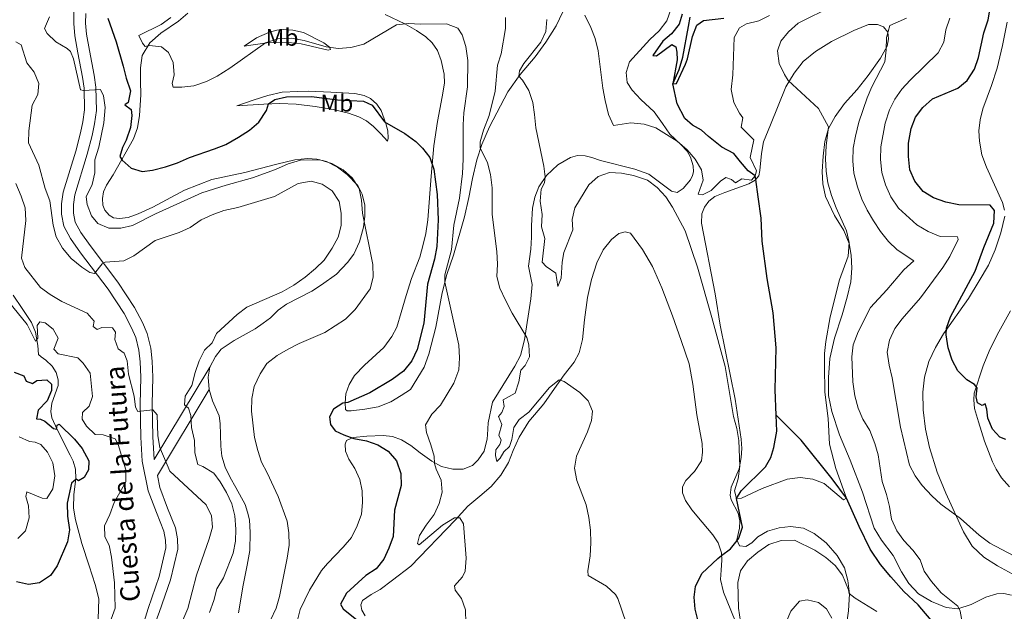
# Model space of a CAD drawing. Units: metres. Extents: x 622449 to 629426, y 655679 to 660428.
# Drawn here: x 624372 to 624780, y 659344 to 659590 of the extents above; entities that cross this region are included whole.
import ezdxf
from ezdxf.enums import TextEntityAlignment as Align

# ---------------------------------------------------------------- set-up
doc = ezdxf.new("R2010")
doc.units = ezdxf.units.M
doc.header["$MEASUREMENT"] = 0
doc.linetypes.add('DGN Style 3', pattern=[121.687118, 86.91937, -34.767748])
for name, color, linetype, lineweight in [('Elementos auxiliares', 7, 'Continuous', 0), ('Entidades rústicas y varios', 7, 'Continuous', 0), ('Hidrografía', 7, 'Continuous', 0), ('Relieve y altimetría', 7, 'Continuous', 0), ('Textos de rotulación', 7, 'Continuous', 0), ('Viales y ferrocarril', 7, 'Continuous', 0)]:
    doc.layers.add(name, color=color, linetype=linetype, lineweight=lineweight)
doc.styles.add('Style-Arial Narrow', font='txt')
doc.styles.add('Style-ariali', font='ariali.shx', dxfattribs={"bigfont": 'arialibig.shx'})

msp = doc.modelspace()

# ---------------------------------------------------------------- linework, layer by layer
at = {"layer": 'Elementos auxiliares', "color": 250, "linetype": 'Continuous', "lineweight": 0}
msp.add_3dface([(622449.0700000001, 660305.23), (629341.9199999999, 660427.8600000001), (629426.49, 655801.5900000001), (622529.1000000001, 655678.98)], dxfattribs=at)
at = {"layer": 'Entidades rústicas y varios', "color": 92, "linetype": 'Continuous', "lineweight": 0, "elevation": 408.014, "flags": 128}
msp.add_lwpolyline([(624450.2990000001, 659436.2239999999), (624449.9240000001, 659441.396), (624450.659, 659445.5800000001)], dxfattribs=at)
at = {"layer": 'Entidades rústicas y varios', "color": 92, "linetype": 'Continuous', "lineweight": 0}
for points in [[(624523.3740000001, 659591.8759999999, 394.521), (624531.5090000001, 659587.9369999999, 394.521), (624536.2820000001, 659585.2590000001, 395.365), (624540.256, 659582.6359999999, 395.786), (624542.8859999999, 659580.1610000001, 396.208), (624544.9920000001, 659576.878, 396.63), (624546.611, 659572.75, 397.051), (624547.868, 659567.0549999999, 397.051), (624547.881, 659563.396, 397.895), (624547.0360000001, 659557.7250000001, 397.895), (624544.994, 659547.497, 398.738), (624543.567, 659537.3189999999, 399.159), (624542.4140000001, 659524.7209999999, 400.424), (624541.0279999999, 659506.6100000001, 401.689), (624540.2180000001, 659501.0120000001, 402.533), (624539.1300000001, 659496.422, 402.954), (624537.6969999999, 659491.0989999999, 402.954), (624534.3160000001, 659482.361, 403.376), (624531.9820000001, 659475.2779999999, 403.797), (624530.0109999999, 659468.203, 403.797), (624528.233, 659462.1470000001, 404.219), (624526.1159999999, 659458.2209999999, 404.219), (624522.818, 659453.615, 404.219), (624514.7649999999, 659446.361, 403.376), (624510.628, 659442.0249999999, 402.533), (624508.398, 659438.2779999999, 402.111), (624506.9650000001, 659434.5120000001, 400.424), (624506.729, 659430.6669999999, 400.003), (624506.865, 659427.953, 399.159), (624507.567, 659427.3899999999, 399.159), (624509.233, 659427.392, 398.738), (624514.8330000001, 659428.031, 398.316), (624520.3870000001, 659429.104, 397.473), (624525.6669999999, 659431.075, 397.051), (624529.9510000001, 659433.7479999999, 396.63), (624533.8759999999, 659436.304, 396.63), (624539.565, 659445.531, 396.63), (624541.3940000001, 659450.936, 397.051), (624544.2820000001, 659462.162, 396.63), (624547.027, 659476.392, 395.786), (624548.913, 659484.0079999999, 394.943), (624551.6100000001, 659491.9299999999, 394.524), (624556.176, 659507.844, 392.85), (624558.0819999999, 659515.9070000001, 392.012), (624559.5560000001, 659523.824, 391.594), (624561.392, 659531.527, 390.757), (624563.4850000001, 659537.865, 389.919), (624566.652, 659545.179, 389.082), (624574.173, 659559.7749999999, 386.571), (624579.3189999999, 659566.9539999999, 385.315), (624585.6140000001, 659574.2820000001, 383.64), (624590.01, 659580.378, 383.222), (624594.2579999999, 659587.193, 382.385), (624597.0360000001, 659592.9950000001, 381.548)], [(624641.7990000001, 659593.915, 376.524), (624640.202, 659589.162, 376.943), (624636.949, 659585.0120000001, 376.943), (624633.1170000001, 659581.507, 376.943), (624624.709, 659572.156, 379.036), (624623.291, 659567.7990000001, 379.036), (624623.7409999999, 659563.666, 379.036), (624625.841, 659560.4029999999, 379.036), (624629.4180000001, 659556.6440000001, 379.455), (624634.9780000001, 659551.4909999999, 379.455), (624638.3800000001, 659546.652, 379.455), (624641.4199999999, 659542.2069999999, 379.873), (624646.0419999999, 659537.949, 380.292), (624648.5719999999, 659535.1200000001, 381.129), (624649.9850000001, 659532.717, 381.129), (624651.0800000001, 659529.0179999999, 381.129), (624651.163, 659526.6089999999, 381.129), (624650.8470000001, 659525.0260000001, 381.129), (624649.919, 659523.2960000001, 381.548), (624646.9510000001, 659519.6869999999, 382.803), (624644.514, 659517.986, 382.803), (624642.0660000001, 659518.55, 382.803), (624632.7220000001, 659525.592, 382.803), (624626.851, 659527.6869999999, 382.803), (624612.6680000001, 659531.3260000001, 382.803), (624608.994, 659532.568, 382.385), (624606.294, 659533.2749999999, 382.385), (624603.165, 659533.405, 382.803), (624600.2209999999, 659532.565, 382.803), (624594.913, 659529.449, 384.059), (624590.2579999999, 659525.041, 385.315), (624587.115, 659520.388, 386.152)], [(624450.659, 659445.5800000001, 408.014), (624453.0220000001, 659449.8740000001, 408.436), (624455.341, 659452.935, 408.436), (624460.689, 659456.611, 408.014), (624469.415, 659461.4539999999, 407.592), (624472.6950000001, 659463.7039999999, 407.592), (624475.756, 659466.0220000001, 407.592), (624478.98, 659469.105, 407.171), (624482.399, 659471.649, 406.749), (624492.9210000001, 659477.1130000001, 406.749), (624496.9909999999, 659479.672, 407.171), (624503.081, 659484.163, 406.749), (624507.6429999999, 659488.9070000001, 406.749), (624510.385, 659492.45, 406.749), (624512.693, 659497.54, 405.906), (624514.29, 659503.591, 405.906), (624514.906, 659508.206, 405.484), (624514.908, 659512.7350000001, 405.062), (624513.7509999999, 659517.273, 404.641), (624511.962, 659520.962, 404.641), (624507.6159999999, 659525.497, 405.062), (624503.5249999999, 659528.4809999999, 405.062), (624498.9750000001, 659530.9099999999, 405.062), (624495.041, 659531.8319999999, 405.062), (624491.1570000001, 659532.139, 405.062), (624485.845, 659531.5789999999, 404.641), (624478.46, 659529.8119999999, 403.797), (624465.138, 659526.274, 402.954), (624451.439, 659523.4169999999, 402.111), (624440.06, 659518.9099999999, 402.533), (624427.0009999999, 659511.9380000001, 402.533), (624420.9439999999, 659509.1140000001, 402.954), (624416.6669999999, 659507.673, 403.376), (624413.091, 659507.227, 403.376), (624410.585, 659507.494, 402.954), (624408.8929999999, 659508.578, 402.954), (624406.9979999999, 659510.598, 402.954), (624406.2590000001, 659512.754, 402.954), (624406.085, 659515.54, 402.954), (624406.5290000001, 659518.2309999999, 402.533), (624407.767, 659521.014, 401.689), (624410.564, 659525.354, 400.846), (624418.872, 659540.2579999999, 398.738), (624420.6130000001, 659544.7919999999, 398.316), (624421.47, 659549.956, 397.895), (624421.956, 659558.554, 397.473), (624421.788, 659564.165, 397.051), (624421.837, 659569.7820000001, 396.208), (624422.5860000001, 659574.908, 395.786), (624425.69, 659580.0519999999, 394.943), (624430.2690000001, 659584.0730000001, 393.678), (624437.6159999999, 659589.027, 392.413), (624441.4850000001, 659592.415, 391.992)], [(624780.2760000001, 659510.6170000001, 401.107), (624779.399, 659513.777, 401.107), (624772.7890000001, 659528.49, 403.2), (624770.8600000001, 659533.659, 403.619), (624769.828, 659539.2280000001, 404.037), (624769.628, 659543.6140000001, 404.037), (624770.1470000001, 659548.1470000001, 404.037), (624771.3130000001, 659552.719, 403.619), (624774.9010000001, 659562.4070000001, 403.2), (624777.1699999999, 659569.537, 402.782), (624779.3570000001, 659579.04, 402.363), (624781.399, 659588.649, 402.363)], [(624464.8500000001, 659578.6540000001, 393.257), (624469.9839999999, 659582.1799999999, 393.257), (624475.291, 659584.4780000001, 392.835), (624478.423, 659585.3489999999, 392.835), (624481.351, 659585.5989999999, 393.257), (624485.0519999999, 659585.3600000001, 393.678), (624489.459, 659584.3770000001, 394.1), (624497.8929999999, 659580.0460000001, 394.943), (624500.179, 659578.361, 395.365), (624500.6740000001, 659577.358, 395.365), (624499.737, 659577.119, 395.786), (624488.483, 659579.6440000001, 397.051), (624483.179, 659580.28, 397.051), (624474.308, 659580.0719999999, 395.786), (624464.8500000001, 659578.6540000001, 393.257)], [(624714.6370000001, 659338.5179999999, 392.736), (624715.4739999999, 659344.419, 391.061), (624715.8740000001, 659351.3970000001, 390.224), (624715.2380000001, 659356.9310000001, 389.387), (624713.8840000001, 659362.247, 388.55), (624710.8400000001, 659367.4110000001, 388.55), (624706.25, 659372.6399999999, 387.712), (624701.342, 659376.5009999999, 387.294), (624696.837, 659378.746, 386.875), (624691.405, 659379.369, 386.875), (624686.733, 659378.8090000001, 386.875), (624681.885, 659377.456, 386.875), (624677.976, 659375.1740000001, 386.875), (624675.398, 659372.6810000001, 386.457), (624672.96, 659371.1599999999, 386.457), (624670.2620000001, 659371.327, 386.457), (624669.209, 659373.804, 386.038), (624670.2649999999, 659378.663, 385.619), (624670.432, 659381.6840000001, 385.201), (624669.77, 659384.9169999999, 385.201), (624666.868, 659390.513, 385.201), (624666.5, 659392.453, 385.201), (624666.881, 659395.655, 385.201), (624670.1540000001, 659403.365, 385.201), (624671.068, 659408.007, 385.201), (624671.2309999999, 659411.784, 385.201), (624670.962, 659415.702, 385.201), (624668.55, 659432.3030000001, 385.201), (624662.2990000001, 659462.9469999999, 383.945), (624660.155, 659475.9890000001, 383.108), (624654.5220000001, 659505.3049999999, 381.015), (624654.756, 659509.1540000001, 381.015), (624655.7509999999, 659511.855, 381.015), (624657.6089999999, 659514.3800000001, 380.596), (624660.1170000001, 659516.3330000001, 380.596), (624664.209, 659518.0419999999, 381.015), (624674.189, 659521.6100000001, 380.596), (624676.807, 659523.132, 380.596), (624678.345, 659524.9369999999, 380.596), (624678.767, 659527.0970000001, 380.596), (624679.4539999999, 659534.183, 381.434), (624680.223, 659539.041, 381.434), (624683.212, 659546.138, 382.271), (624689.541, 659561.807, 384.782), (624692.967, 659567.54, 386.038), (624696.685, 659572.375, 386.456), (624701.844, 659576.533, 386.875), (624708.4780000001, 659580.662, 388.131), (624717.699, 659585.162, 389.387)], [(624717.699, 659585.162, 389.387), (624723.764, 659587.6710000001, 389.387), (624727.611, 659587.76, 389.387), (624730.0970000001, 659586.7280000001, 389.805), (624731.869, 659584.507, 389.805), (624732.0970000001, 659581.703, 389.805), (624731.6070000001, 659578.6810000001, 389.805), (624728.825, 659573.706, 389.805), (624723.716, 659566.4920000001, 388.549), (624719.139, 659560.79, 387.712), (624713.915, 659554.905, 386.456), (624710.02, 659549.53, 385.619), (624707.202, 659544.5549999999, 385.201), (624705.6440000001, 659539.155, 384.363), (624704.9890000001, 659533.0390000001, 384.363), (624704.5860000001, 659526.6370000001, 383.945), (624704.824, 659521.6399999999, 383.526), (624706.0349999999, 659516.324, 383.526), (624709.7380000001, 659508.5020000001, 384.363), (624713.541, 659502.19, 384.782), (624715.7590000001, 659496.8430000001, 384.782), (624716.608, 659492.0279999999, 385.201), (624716.8840000001, 659486.564, 385.201), (624716.55, 659480.953, 385.201), (624715.0320000001, 659474.5460000001, 385.201), (624712.9439999999, 659467.2010000001, 385.201), (624709.679, 659457.4780000001, 385.619), (624707.7749999999, 659449.163, 385.619), (624707.1640000001, 659441.25, 385.201), (624707.2690000001, 659433.807, 385.201), (624708.629, 659427.1610000001, 385.201), (624711.7649999999, 659417.467, 385.619), (624716.2350000001, 659406.916, 386.456), (624721.365, 659393.5989999999, 386.038), (624726.179, 659378.7339999999, 386.875), (624729.149, 659373.7849999999, 386.875), (624734.033, 659367.2990000001, 387.294), (624737.5149999999, 659360.6270000001, 387.294), (624740.557, 659355.75, 388.131), (624744.4950000001, 659351.4890000001, 388.131), (624749.9750000001, 659348.3130000001, 388.549), (624756.027, 659345.788, 388.968), (624760.8840000001, 659345.27, 389.805), (624766.3770000001, 659347.057, 391.061), (624772.5490000001, 659350.0689999999, 391.898), (624777.0009999999, 659351.4199999999, 391.898), (624779.9850000001, 659351.6130000001, 391.898), (624783.152, 659350.872, 392.317)], [(624461.8060000001, 659553.983, 397.473), (624468.5619999999, 659556.352, 397.895), (624474.712, 659558.271, 398.738), (624480.55, 659559.568, 399.159), (624487.0989999999, 659559.939, 399.159), (624491.554, 659559.9720000001, 398.738), (624500.763, 659559.6799999999, 398.738), (624510.7039999999, 659559.044, 398.738), (624514.601, 659558.1950000001, 399.159), (624517.311, 659556.953, 399.159), (624519.936, 659554.696, 399.159), (624521.6300000001, 659551.9839999999, 399.581), (624523.639, 659546.6680000001, 400.424), (624524.399, 659543.6059999999, 401.268), (624524.6370000001, 659540.4820000001, 400.846), (624524.246, 659539.328, 401.268), (624521.53, 659542.381, 402.111), (624518.4880000001, 659545.389, 403.376), (624515.5730000001, 659547.6740000001, 402.954), (624512.415, 659549.4469999999, 402.954), (624508.1429999999, 659550.8700000001, 402.533), (624501.7309999999, 659552.422, 402.111), (624494.2749999999, 659553.659, 402.111), (624486.4610000001, 659554.7069999999, 401.689), (624479.6810000001, 659554.9110000001, 400.846), (624472.986, 659554.608, 400.424), (624461.8060000001, 659553.983, 397.473)], [(624587.115, 659520.388, 386.152), (624585.409, 659515.994, 386.152), (624584.4950000001, 659511.459, 386.152), (624583.987, 659504.337, 386.989), (624583.973, 659499.5190000001, 386.989), (624583.744, 659494.4839999999, 387.408), (624582.7690000001, 659487.4680000001, 388.245), (624584.2420000001, 659479.78, 388.245), (624583.801, 659473.881, 389.082), (624581.1810000001, 659456.7890000001, 390.757), (624579.4480000001, 659450.3090000001, 390.757), (624577.094, 659445.9480000001, 391.175), (624574.6680000001, 659441.9099999999, 391.175), (624567.8489999999, 659430.9839999999, 392.012), (624566.0179999999, 659422.382, 392.85), (624565.825, 659417.3829999999, 392.85), (624565.652, 659415.8360000001, 392.431), (624564.416, 659410.7239999999, 392.85), (624561.916, 659407.0460000001, 393.268), (624559.5889999999, 659404.7339999999, 393.687), (624555.7479999999, 659403.2420000001, 394.105), (624551.463, 659403.2420000001, 394.943), (624546.692, 659404.3260000001, 394.943), (624542.621, 659406.44, 394.943), (624537.8659999999, 659409.915, 395.786), (624534.0249999999, 659413.013, 395.786), (624530.058, 659415.3470000001, 396.63), (624526.365, 659416.7820000001, 397.051), (624522.554, 659417.0900000001, 397.051), (624515.7110000001, 659416.8929999999, 397.895), (624510.037, 659416.325, 399.159), (624507.311, 659415.138, 399.581), (624506.7339999999, 659413.494, 400.003), (624506.946, 659410.6370000001, 401.268), (624508.327, 659407.3729999999, 401.689), (624510.7390000001, 659403.408, 402.954), (624512.763, 659398.9639999999, 403.376), (624513.855, 659394.135, 403.376), (624513.9310000001, 659389.354, 403.376), (624513.5, 659384.5619999999, 403.376), (624511.6950000001, 659379.665, 403.797), (624509.344, 659374.8640000001, 404.219), (624505.9610000001, 659370.835, 404.219), (624499.453, 659364.0889999999, 403.376), (624496.8770000001, 659361.166, 403.376), (624491.888, 659353.006, 403.797), (624488.1270000001, 659345.02, 404.219), (624487.1680000001, 659341.121, 404.219)], [(624783.3999999999, 659359.79, 393.991), (624777.308, 659363.0349999999, 393.991), (624771.611, 659366.605, 394.828), (624766.808, 659371.2579999999, 394.828), (624763.2209999999, 659377.247, 394.828), (624755.8859999999, 659393.287, 395.665), (624752.287, 659402.0079999999, 396.503), (624749.185, 659412.1699999999, 397.758), (624747.46, 659419.7849999999, 397.758), (624746.4890000001, 659427.871, 398.177), (624746.4199999999, 659435.206, 398.596), (624747.04, 659441.3219999999, 398.596), (624748.8800000001, 659447.8019999999, 399.014), (624751.658, 659453.712, 399.851), (624754.869, 659459.371, 400.27), (624765.3030000001, 659474.017, 401.107), (624769.7649999999, 659481.3, 401.526), (624773.5830000001, 659487.862, 401.526), (624776.395, 659494.2390000001, 401.944), (624778.736, 659501.2250000001, 401.944), (624780.4310000001, 659508.209, 401.107)], [(624515.01, 659342.2890000001, 399.069), (624513.6510000001, 659344.612, 399.069), (624513.2720000001, 659346.8859999999, 399.069), (624513.9890000001, 659348.75, 399.069), (624517.483, 659351.1510000001, 398.648), (624521.2, 659353.3030000001, 398.648), (624526.3630000001, 659357.156, 397.805), (624534.0160000001, 659362.9510000001, 397.383), (624552.334, 659382.003, 395.275), (624557.557, 659387.7790000001, 394.437), (624562.537, 659391.9369999999, 394.019), (624567.301, 659396.021, 393.182), (624571.307, 659400.642, 392.344), (624574.4469999999, 659405.942, 392.344), (624576.402, 659410.9839999999, 392.344), (624578.9310000001, 659416.4610000001, 391.507), (624582.8929999999, 659422.916, 391.507), (624589.152, 659430.351, 391.089), (624593.618, 659436.663, 390.67), (624597.6200000001, 659442.399, 389.833), (624601.7679999999, 659447.523, 388.996), (624603.871, 659451.452, 388.996), (624605.2490000001, 659456.9240000001, 388.996), (624605.967, 659465.0889999999, 388.996), (624607.256, 659474.408, 389.414), (624608.9839999999, 659481.8230000001, 390.251), (624611.075, 659488.7720000001, 390.67), (624613.8189999999, 659494.25, 391.089), (624617.216, 659498.5079999999, 391.507), (624620.2609999999, 659500.967, 391.926), (624622.8470000001, 659501.662, 391.926), (624625.1140000001, 659501.0970000001, 391.926), (624630.0349999999, 659494.395, 391.926), (624634.166, 659487.2220000001, 391.926), (624638.0530000001, 659478.4299999999, 391.926), (624642.5279999999, 659466.8360000001, 391.926), (624646.1699999999, 659456.5689999999, 391.926), (624649.378, 659446.946, 391.507), (624650.962, 659438.504, 391.089), (624652.565, 659425.746, 390.251), (624654.848, 659413.783, 390.251), (624654.9720000001, 659410.2949999999, 390.251), (624654.557, 659406.5900000001, 389.833), (624651.628, 659402.226, 389.414), (624648.0860000001, 659398.4340000001, 388.996), (624646.7309999999, 659395.8030000001, 388.158), (624646.706, 659393.4299999999, 388.158), (624647.9070000001, 659390.163, 387.74), (624650.513, 659386.328, 387.321), (624654.8160000001, 659381.1329999999, 387.321), (624659.226, 659375.9029999999, 387.74), (624661.506, 659372.6410000001, 387.74), (624662.783, 659368.4040000001, 387.74), (624662.977, 659365.385, 387.74), (624662.672, 659361.2479999999, 387.74), (624662.365, 659357.4709999999, 388.158), (624663.612, 659352.0830000001, 388.158), (624670.0460000001, 659336.5789999999, 389.833)], [(624782.729, 659468.882, 402.363), (624777.95, 659460.23, 401.944), (624774.1000000001, 659452.878, 401.107), (624771.398, 659446.034, 400.689), (624767.601, 659434.726, 399.851), (624767.506, 659431.9569999999, 399.014), (624767.8090000001, 659428.399, 398.596), (624769.4169999999, 659422.7960000001, 398.596), (624771.97, 659414.754, 397.758), (624775.2080000001, 659406.21, 396.921), (624776.7679999999, 659403.1969999999, 396.921), (624779.05, 659399.575, 396.921), (624782.3030000001, 659395.815, 397.34)], [(624462.439, 659343.5830000001, 405.906), (624464.379, 659355.077, 407.592), (624466.1030000001, 659363.4140000001, 407.592), (624467.229, 659369.4539999999, 407.171), (624467.3430000001, 659376.956, 407.171), (624467.074, 659382.203, 406.749), (624466.277, 659385.3, 407.171), (624465.2220000001, 659388.5719999999, 407.171), (624461.398, 659395.5830000001, 407.171), (624459.017, 659399.7660000001, 407.592), (624456.963, 659403.956, 407.592), (624455.6240000001, 659408.5260000001, 407.592), (624455.1259999999, 659412.753, 407.171), (624454.905, 659422.131, 407.171), (624454.433, 659425.2720000001, 407.171), (624451.642, 659431.51, 407.171), (624450.2990000001, 659436.2239999999, 408.014)]]:
    msp.add_polyline3d(points, dxfattribs=at)
at = {"layer": 'Hidrografía', "color": 142, "linetype": 'DGN Style 3', "lineweight": 25}
for points in [[(624685.52, 659425.6610000001, 383.161), (624685.0789999999, 659436.068, 382.907), (624685.5390000001, 659453.5460000001, 382.488), (624684.287, 659468.067, 382.069), (624681.814, 659482.3670000001, 381.651), (624679.7309999999, 659497.783, 381.232), (624679.257, 659507.273, 380.814), (624678.0660000001, 659516.149, 380.814), (624677.0490000001, 659523.416, 380.139), (624676.8400000001, 659524.9110000001, 380), (624673.8459999999, 659526.983, 378.325), (624670.6640000001, 659530.78, 378.325), (624668.024, 659534.148, 377.488), (624663.05, 659536.858, 377.069), (624657.385, 659541.2550000001, 376.232), (624654.605, 659543.868, 376.232), (624650.7479999999, 659545.8640000001, 376.232), (624647.6429999999, 659548.655, 376.232), (624644.415, 659554.825, 375.814), (624642.6969999999, 659563.0819999999, 375), (624645.2220000001, 659569.098, 375), (624646.7820000001, 659574.2110000001, 374.581), (624649.1340000001, 659586.8060000001, 373.744), (624649.861, 659590.757, 373.744)], [(624653.608, 659338.4569999999, 388.899), (624651.9240000001, 659345.138, 388.899), (624651.506, 659350.0619999999, 388.899), (624652.061, 659354.5590000001, 388.899), (624654.6259999999, 659359.892, 388.48), (624661.2860000001, 659366.1070000001, 387.225), (624662.8530000001, 659367.315, 387.101), (624666.5889999999, 659370.1939999999, 386.806), (624669.301, 659373.587, 386.475), (624670.0220000001, 659374.4880000001, 386.387), (624671.548, 659379.0619999999, 385.969), (624669.0290000001, 659391.05, 385), (624671.0279999999, 659394.1510000001, 385), (624681.159, 659404.193, 383.744), (624683.263, 659408.0490000001, 383.744), (624684.611, 659412.119, 383.325), (624685.8030000001, 659418.9920000001, 383.325), (624685.52, 659425.6610000001, 383.161)], [(624751.2849999999, 659338.6710000001, 388.744), (624744.4880000001, 659346.9099999999, 388.744), (624738.494, 659352.385, 387.907), (624733.1089999999, 659358.5090000001, 387.488), (624728.8430000001, 659363.5959999999, 387.488), (624724.4990000001, 659369.977, 386.651), (624719.8910000001, 659379.341, 386.651), (624714.6640000001, 659391.0930000001, 385), (624708.8019999999, 659399.121, 383.744), (624695.8929999999, 659415.243, 383.744), (624685.52, 659425.6610000001, 383.161)]]:
    msp.add_polyline3d(points, dxfattribs=at)
at = {"layer": 'Hidrografía', "color": 5, "linetype": 'Continuous', "lineweight": 0}
msp.add_polyline3d([(624404.1089999999, 659336.8230000001, 418.934), (624404.4909999999, 659349.365, 420.151), (624403.081, 659355.382, 420.572), (624400.5830000001, 659363.04, 420.994), (624397.5390000001, 659372.315, 422.259), (624394.881, 659382.1070000001, 423.102), (624394.0050000001, 659387.0490000001, 423.524), (624394.1240000001, 659392.74, 423.945), (624394.987, 659399.209, 425.21), (624394.929, 659403.229, 426.054), (624393.9450000001, 659406.5390000001, 426.054), (624392.655, 659409.0449999999, 426.054), (624387.334, 659419.6440000001, 425.21), (624385.0830000001, 659424.4820000001, 424.367), (624384.696, 659427.081, 423.945), (624385.014, 659430.531, 423.524), (624387.7039999999, 659437.8389999999, 422.681), (624387.72, 659440.2309999999, 422.259), (624386.888, 659443.291, 421.837), (624385.2309999999, 659445.969, 421.416), (624382.564, 659448.442, 420.994), (624380.6130000001, 659449.737, 420.572), (624379.537, 659450.835, 420.572), (624379.233, 659454.523, 420.151), (624378.271, 659460.007, 419.729), (624376.6540000001, 659464.0630000001, 419.307), (624372.7860000001, 659469.8770000001, 418.464), (624369.034, 659475.368, 418.464)], dxfattribs=at)
at = {"layer": 'Relieve y altimetría', "color": 30, "linetype": 'Continuous', "lineweight": 30, "flags": 128}
for points, elevation in [([(624780.763, 659415.537), (624778.314, 659416.533), (624775.243, 659419.7550000001), (624773.352, 659424.3829999999), (624772.976, 659428.087), (624772.247, 659430.3489999999), (624770.9550000001, 659429.6599999999), (624769.081, 659430.6939999999), (624768.53, 659433.1370000001), (624768.837, 659436.878), (624767.8600000001, 659438.2760000001), (624764.5430000001, 659440.31), (624760.8940000001, 659444.033), (624758.4650000001, 659448.4040000001), (624756.929, 659453.4839999999), (624756.0090000001, 659458.898), (624756.212, 659461.703), (624757.8700000001, 659466.4210000001), (624768.0079999999, 659485.308), (624771.595, 659495.1410000001), (624775.757, 659505.2280000001), (624776.0930000001, 659510.479), (624774.321, 659512.7), (624761.267, 659512.896), (624755.943, 659513.952), (624750.7550000001, 659515.794), (624746.5449999999, 659518.4739999999), (624743.0290000001, 659522.743), (624740.9990000001, 659527.402), (624740.4099999999, 659532.953), (624740.398, 659538.5109999999), (624741.4569999999, 659544.5900000001), (624743.362, 659549.212), (624746.3589999999, 659553.244), (624750.371, 659556.7919999999), (624760.942, 659561.29), (624764.78, 659564.4809999999), (624767.7919999999, 659569.139), (624769.47, 659573.9979999999), (624771.6980000001, 659584.315), (624773.3999999999, 659589.645), (624777.033, 659610.6130000001)], 400), ([(624408.2720000001, 659590.3700000001), (624411.763, 659580.5619999999), (624414.7180000001, 659570.4510000001), (624415.8500000001, 659565.442), (624417.676, 659560.1950000001)], 400), ([(624646.594, 659592.0090000001), (624645.2820000001, 659587.7960000001), (624642.162, 659583.888), (624638.4820000001, 659580.8260000001), (624634.3729999999, 659574.8740000001), (624635.848, 659574.7010000001), (624642.192, 659579.44), (624643.9580000001, 659578.4410000001), (624644.3630000001, 659576.25), (624644.45, 659573.014), (624642.6969999999, 659563.0819999999), (624644.1710000001, 659563.1599999999), (624647.967, 659571.26), (624648.798, 659573.5009999999), (624650.807, 659582.7150000001), (624652.655, 659587.4340000001), (624655.3430000001, 659589.315), (624663.861, 659590.2890000001)], 375), ([(624417.676, 659560.1950000001), (624416.7409999999, 659555.2820000001), (624415.3840000001, 659554.4169999999), (624417.9680000001, 659552.413), (624418.2790000001, 659549.9569999999), (624417.76, 659544.9920000001), (624415.8729999999, 659539.7450000001), (624414.388, 659536.6780000001), (624413.244, 659532.956), (624414.2220000001, 659531.4210000001), (624417.9510000001, 659528.118), (624422.5220000001, 659526.6529999999), (624426.855, 659527.2620000001), (624432.149, 659528.5819999999), (624437.182, 659530.2579999999), (624442.237, 659532.514), (624452.5519999999, 659536.0530000001), (624457.1780000001, 659537.95), (624462.435, 659540.959), (624467.112, 659543.895), (624470.9269999999, 659547.1130000001), (624474.166, 659552.067), (624474.899, 659554.801), (624477.575, 659556.531), (624482.4469999999, 659557.659), (624492.763, 659557.7690000001), (624503.5179999999, 659556.513), (624514.361, 659555.946), (624517.879, 659554.217), (624523.0760000001, 659547.3829999999), (624531.4380000001, 659542.4739999999), (624536.0590000001, 659539.102), (624538.8019999999, 659536.45), (624541.8, 659532.449), (624543.466, 659527.611), (624544.906, 659517.2110000001), (624545.2779999999, 659506.6740000001), (624544.8330000001, 659495.5590000001), (624543.8090000001, 659490.354), (624540.8740000001, 659479.9010000001), (624539.315, 659463.7509999999), (624536.673, 659452.8570000001), (624534.355, 659448.165), (624530.9070000001, 659443.845), (624526.206, 659440.3659999999), (624517.0260000001, 659434.824), (624507.808, 659430.8759999999), (624505.8219999999, 659430.5760000001), (624501.895, 659428.129), (624500.1939999999, 659424.9369999999), (624500.595, 659421.7579999999), (624502.6130000001, 659419.125), (624506.1669999999, 659417.433), (624510.4040000001, 659415.9750000001), (624515.6089999999, 659414.9380000001), (624520.3319999999, 659413.301), (624524.632, 659410.6300000001), (624527.9739999999, 659406.6910000001), (624529.8019999999, 659401.432), (624530.0020000001, 659396.419), (624527.1869999999, 659386.237), (624526.6140000001, 659375.2), (624524.9140000001, 659370.4510000001), (624522.7409999999, 659365.7990000001), (624519.625, 659361.8870000001), (624515.3759999999, 659359.033), (624507.2749999999, 659351.7080000001), (624504.8470000001, 659347.1910000001), (624505.8700000001, 659345.2949999999), (624513.588, 659339.064)], 400), ([(624369.496, 659443.4739999999), (624373.5179999999, 659441.902), (624374.365, 659439.7479999999), (624377.033, 659438.7609999999), (624378.8530000001, 659439.926), (624383.0109999999, 659440.314), (624384.865, 659438.4739999999), (624384.9639999999, 659435.831), (624383.0730000001, 659431.5120000001), (624379.3589999999, 659427.6570000001), (624378.717, 659424.128), (624380.3899999999, 659423.8770000001), (624382.1100000001, 659423.1200000001), (624385.6969999999, 659420.017), (624387.044, 659419.7579999999), (624387.223, 659421.3929999999), (624388.1540000001, 659421.8500000001), (624394.46, 659415.585), (624397.673, 659411.7660000001), (624400.358, 659406.6669999999), (624400.2649999999, 659402.8970000001), (624398.456, 659399.702), (624396.1699999999, 659398.344), (624395.1399999999, 659398.9720000001), (624393.186, 659397.3319999999), (624391.4539999999, 659389.081), (624391.6170000001, 659383.7420000001), (624392.3729999999, 659377.967), (624391.5819999999, 659373.031), (624387.2509999999, 659363.138), (624384.466, 659359.004), (624379.9920000001, 659356.0120000001), (624375.442, 659355.362), (624370.4550000001, 659356.4040000001)], 425)]:
    msp.add_lwpolyline(points, dxfattribs=dict(at, elevation=elevation))
at = {"layer": 'Relieve y altimetría', "color": 30, "linetype": 'Continuous', "lineweight": 0, "flags": 128}
for points, elevation in [([(624590.396, 659589.719), (624589.986, 659584.862), (624587.8589999999, 659580.324), (624580.8049999999, 659571.4809999999), (624579.057, 659568.453), (624578.7790000001, 659566.223), (624580.3330000001, 659564.54), (624582.9469999999, 659560.2790000001), (624584.523, 659555.3600000001), (624585.337, 659550.308), (624585.7779999999, 659544.798), (624589.159, 659528.946), (624589.754, 659524.561), (624589.406, 659522.007), (624588.088, 659519.341), (624587.587, 659514.358), (624588.459, 659508.807), (624588.23, 659503.771), (624589.544, 659498.9169999999), (624588.3910000001, 659489.081), (624590.101, 659487.311), (624594.1410000001, 659484.56), (624594.9580000001, 659478.919), (624596.3800000001, 659482.45), (624596.781, 659489.104), (624597.483, 659493.098), (624601.216, 659502.5), (624600.8729999999, 659506.7760000001), (624601.98, 659511.655), (624607.8200000001, 659521.227), (624611.652, 659524.6229999999), (624616.375, 659526.3219999999), (624621.3899999999, 659525.962), (624626.31, 659525.085), (624632.118, 659523.0630000001), (624636.101, 659520.0419999999), (624639.7720000001, 659516.156), (624642.514, 659511.9739999999), (624647.818, 659502.061), (624652.939, 659486.9680000001), (624658.8030000001, 659466.0819999999), (624664.3600000001, 659445.756), (624667.7620000001, 659424.987), (624669.1499999999, 659420.068), (624670.057, 659415.1499999999), (624670.4070000001, 659404.4680000001), (624669.8200000001, 659399.216), (624668.26, 659394.246), (624669.0290000001, 659391.048), (624671.1499999999, 659391.131), (624679.69, 659395.233), (624690.0290000001, 659398.983), (624695.527, 659399.763), (624700.78, 659398.9950000001), (624705.4839999999, 659397.2860000001), (624713.507, 659390.4169999999), (624714.6640000001, 659391.0930000001), (624710.2679999999, 659403.4839999999), (624707.5970000001, 659413.621), (624707.102, 659424.264), (624705.699, 659435.0989999999), (624705.53, 659445.9739999999), (624705.5789999999, 659451.1540000001), (624706.0590000001, 659456.131), (624707.919, 659466.446), (624711.838, 659481.774), (624715.429, 659491.5419999999), (624715.835, 659497.2239999999), (624714.7409999999, 659502.105), (624710.3770000001, 659511.655), (624708.4839999999, 659516.753), (624707.0220000001, 659521.9610000001), (624706.2180000001, 659526.8940000001), (624705.926, 659531.9839999999), (624706.2679999999, 659537.405), (624707.277, 659545.2620000001), (624703.122, 659552.9110000001), (624690.4709999999, 659564.423), (624688.949, 659566.898), (624686.771, 659571.49), (624686.1000000001, 659576.7350000001), (624687.52, 659580.807), (624690.6799999999, 659584.6780000001), (624694.693, 659588.2760000001), (624709.115, 659595.463)], 385), ([(624384.128, 659590.862), (624381.996, 659585.993), (624383.165, 659584.0279999999), (624386.744, 659580.531), (624391.479, 659577.679), (624392.835, 659576.466), (624394.0989999999, 659573.5249999999), (624396.9010000001, 659560.658), (624398.2150000001, 659560.254), (624405.2339999999, 659560.672), (624406.452, 659558.165), (624407.22, 659553.21), (624406.571, 659546.9369999999), (624404.5279999999, 659536.7450000001), (624402.949, 659531.4909999999), (624402.8559999999, 659526.163), (624401.7679999999, 659521.281), (624399.2860000001, 659516.2250000001), (624399.7609999999, 659512.976), (624401.55, 659508.3130000001), (624404.183, 659505.182), (624408.648, 659503.2579999999), (624413.648, 659503.149), (624418.587, 659504.31), (624428.0730000001, 659509.112), (624447.2490000001, 659517.798), (624457.3489999999, 659521.0519999999), (624468.2990000001, 659524.0419999999), (624477.7779999999, 659527.547), (624483.0519999999, 659529.8589999999), (624488.1610000001, 659531.3559999999), (624496.271, 659531.5460000001), (624501.1610000001, 659530.067), (624505.896, 659527.425), (624509.6100000001, 659524.0860000001), (624512.531, 659519.7039999999), (624513.5120000001, 659514.743), (624513.962, 659509.4639999999), (624518.159, 659488.115), (624518.318, 659482.902), (624517.0519999999, 659478.065), (624510.8840000001, 659469.4240000001), (624506.81, 659465.3870000001), (624498.237, 659459.8630000001), (624487.6640000001, 659455.337), (624483.081, 659453.0190000001), (624478.5800000001, 659450.3049999999), (624474.2390000001, 659446.9780000001), (624471.527, 659442.7790000001), (624468.993, 659437.436), (624468.0430000001, 659432.5249999999), (624467.868, 659427.304), (624469.1270000001, 659416.3459999999), (624470.4480000001, 659410.9510000001), (624472.047, 659406.0970000001), (624474.432, 659401.7010000001), (624478.976, 659391.841), (624482.621, 659381.638), (624483.4210000001, 659376.702), (624483.452, 659371.619), (624482.74, 659366.1950000001), (624479.5149999999, 659350.409), (624478.0719999999, 659345.52), (624475.7990000001, 659340.467)], 405), ([(624434.413, 659590.6100000001), (624430.3530000001, 659587.689), (624421.2209999999, 659583.1270000001), (624422.6710000001, 659580.0090000001)], 395), ([(624573.291, 659590.5630000001), (624573.311, 659586.104), (624571.453, 659575.5959999999), (624569.967, 659570.818), (624568.898, 659559.979), (624566.51, 659549.905), (624564.1880000001, 659543.885), (624562.7790000001, 659539.085), (624562.676, 659536.4709999999), (624565.7960000001, 659530.3), (624566.9880000001, 659525.4450000001), (624567.781, 659519.994), (624567.69, 659508.807), (624569.7010000001, 659493.534), (624569.976, 659488.321), (624569.6399999999, 659483.1059999999), (624570.8840000001, 659478.2609999999), (624573.2620000001, 659473.371), (624576.0719999999, 659467.9610000001), (624582.159, 659457.8119999999), (624582.8910000001, 659454.7949999999), (624583.244, 659449.8060000001), (624581.456, 659446.2309999999), (624579.6669999999, 659444.281), (624578.717, 659439.459), (624577.2590000001, 659434.6780000001), (624572.243, 659431.986), (624572.6869999999, 659429.1840000001), (624571.727, 659426.662), (624570.3319999999, 659425.1100000001), (624571.713, 659421.7720000001), (624570.547, 659417.236), (624571.3829999999, 659415.226), (624570.96, 659413.4269999999), (624569.172, 659411.189), (624569.1470000001, 659408.852), (624569.625, 659406.337), (624571.0220000001, 659407.71), (624572.52, 659410.413), (624574.8829999999, 659412.6529999999), (624575.841, 659415.534), (624576.6810000001, 659420.5360000001), (624578.967, 659423.854), (624582.949, 659426.8840000001), (624591.565, 659437.1070000001), (624595.459, 659440.3030000001), (624597.631, 659439.5430000001), (624604.0149999999, 659435.0050000001), (624607.5819999999, 659431.533), (624609.3360000001, 659427.2990000001), (624608.8859999999, 659423.3770000001), (624607.2520000001, 659418.6510000001), (624602.692, 659408.591), (624601.8489999999, 659403.5590000001), (624602.8829999999, 659398.5320000001), (624606.706, 659388.4169999999), (624607.881, 659383.065), (624608.443, 659377.925), (624608.611, 659372.568), (624608.348, 659367.1740000001), (624607.3330000001, 659360.9480000001), (624607.521, 659359.044), (624615.092, 659354.619), (624618.848, 659351.112), (624619.825, 659349.5700000001), (624623.3230000001, 659339.4099999999)], 390), ([(624606.1000000001, 659591.5449999999), (624608.7110000001, 659586.5220000001), (624610.4780000001, 659581.845), (624611.74, 659576.72), (624613.598, 659561.3060000001), (624614.6429999999, 659556.152), (624615.9569999999, 659550.3459999999), (624618.0700000001, 659545.746), (624625.1780000001, 659546.8999999999), (624630.79, 659546.314), (624635.554, 659544.7930000001), (624644.413, 659539.327), (624648.6370000001, 659535.679), (624651.926, 659531.774), (624654.6070000001, 659527.435), (624655.274, 659523.0519999999), (624653.1780000001, 659517.325), (624655.013, 659516.9739999999), (624658.5290000001, 659518.787), (624662.4310000001, 659522.652), (624664.689, 659524.209), (624666.9580000001, 659523.4280000001), (624668.618, 659522.0689999999), (624671.308, 659523.6270000001), (624675.2660000001, 659523.0700000001), (624676.8400000001, 659524.9110000001), (624677.298, 659526.926), (624674.7919999999, 659532.524), (624676.2690000001, 659539.8300000001), (624671.031, 659545.1640000001), (624671.6980000001, 659548.9070000001), (624670.25, 659550.9140000001), (624667.913, 659555.3189999999), (624666.9070000001, 659560.699), (624667.4820000001, 659566.7590000001), (624668.0959999999, 659582.2949999999), (624670.271, 659586.26), (624673.2479999999, 659587.963), (624678.348, 659589.2450000001), (624682.8219999999, 659591.4739999999)], 380), ([(624763.969, 659332.8670000001), (624761.9040000001, 659344.2919999999), (624760.8870000001, 659346.3729999999), (624753.9099999999, 659351.9070000001), (624750.0179999999, 659356.608), (624746.871, 659360.801), (624745.2679999999, 659365.54), (624742.227, 659369.5079999999), (624738.4709999999, 659373.6000000001), (624735.5109999999, 659377.625), (624733.3200000001, 659382.433), (624732.5490000001, 659387.6599999999), (624731.331, 659392.7069999999), (624729.45, 659398.0449999999), (624727.8119999999, 659409.078), (624726.496, 659413.899), (624724.4299999999, 659419.2180000001), (624721.4890000001, 659423.9720000001), (624719.5120000001, 659428.564), (624718.202, 659433.585), (624717.284, 659439.4140000001), (624716.95, 659449.8400000001), (624717.4820000001, 659454.807), (624719.5009999999, 659460.217), (624724.5889999999, 659470.227), (624731.4950000001, 659477.629), (624738.541, 659485.895), (624742.6240000001, 659489.6170000001), (624735.7720000001, 659494.152), (624732.165, 659497.6140000001), (624728.8360000001, 659501.7919999999), (624725.8470000001, 659506.2660000001), (624723.256, 659510.7080000001), (624721.111, 659515.223), (624719.2720000001, 659520.3759999999), (624717.7930000001, 659526.0020000001), (624717.267, 659531.0689999999), (624717.4950000001, 659536.4280000001), (624718.3700000001, 659541.3500000001), (624719.8559999999, 659547.19), (624723.298, 659557.273), (624725.2050000001, 659561.895), (624730.53, 659572.2280000001), (624731.1910000001, 659577.193), (624731.311, 659582.371), (624732.6130000001, 659587.2280000001), (624739.581, 659590.3910000001)], 390), ([(624784.051, 659367.209), (624774.1229999999, 659372.463), (624769.685, 659375.8230000001), (624761.9950000001, 659382.692), (624753.7919999999, 659388.7139999999), (624750.06, 659392.0830000001), (624746.112, 659396.3570000001), (624743.2209999999, 659400.4369999999), (624740.79, 659404.824), (624737.158, 659420.551), (624733.686, 659441.031), (624732.4029999999, 659446.3829999999), (624731.6240000001, 659451.773), (624732.4979999999, 659456.6950000001), (624734.7080000001, 659461.568), (624737.727, 659465.5560000001), (624745.402, 659474.237), (624754.6939999999, 659486.935), (624757.6229999999, 659491.4070000001), (624761.0419999999, 659498.5419999999), (624760.6780000001, 659499.547), (624753.534, 659499.7860000001), (624748.5220000001, 659501.8230000001), (624743.8640000001, 659504.5419999999), (624736.3330000001, 659511.554), (624733.017, 659516.152), (624730.8060000001, 659521.118), (624729.3030000001, 659526.3360000001), (624728.784, 659531.6780000001), (624728.976, 659536.908), (624730.7339999999, 659546.7660000001), (624732.538, 659552.2420000001), (624734.693, 659556.753), (624737.6340000001, 659560.837), (624741.044, 659564.659), (624752.7479999999, 659575.9210000001), (624755.108, 659580.3289999999), (624755.869, 659585.5360000001), (624757.5730000001, 659590.361)], 395), ([(624422.6710000001, 659580.0090000001), (624423.72, 659578.5120000001), (624425.521, 659578.953), (624430.494, 659578.5), (624433.524, 659576.0249999999), (624435.3600000001, 659571.902), (624435.8759999999, 659566.878), (624434.949, 659563.1610000001), (624435.456, 659561.6510000001), (624438.97, 659561.662), (624443.9340000001, 659562.2409999999), (624449.165, 659564.111), (624453.656, 659566.3090000001), (624458.963, 659569.594), (624473.6429999999, 659580.047), (624478.8200000001, 659581.763), (624484.3929999999, 659582.0020000001), (624489.7760000001, 659581.1140000001), (624498.889, 659578.504), (624503.848, 659577.8030000001), (624509.1440000001, 659578.1939999999), (624514.5490000001, 659579.5290000001), (624527.99, 659587.5549999999), (624532.959, 659588.1089999999), (624538.006, 659587.8360000001), (624548.81, 659588.0449999999), (624553.4310000001, 659586.146), (624555.2239999999, 659583.3770000001), (624556.8090000001, 659578.6340000001), (624557.6470000001, 659572.746), (624557.47, 659561.801), (624555.946, 659551.078), (624555.6359999999, 659546.0860000001), (624555.73, 659531.764), (624555.3430000001, 659525.885), (624554.233, 659515.6329999999), (624551.7520000001, 659504.4979999999), (624550.835, 659494.152), (624548.071, 659483.834), (624548.1070000001, 659480.756), (624553.827, 659454.6969999999), (624554.1699999999, 659449.379), (624553.858, 659444.3929999999), (624551.771, 659438.925), (624546.2250000001, 659429.774), (624542.69, 659426.0320000001), (624540.1140000001, 659421.588), (624540.4410000001, 659418.4439999999), (624542.3, 659413.3430000001), (624543.5989999999, 659408.514), (624543.7509999999, 659405.5519999999), (624544.422, 659403.213), (624546.5959999999, 659398.5900000001), (624547.0179999999, 659393.604), (624545.6980000001, 659389.0050000001), (624543.679, 659384.4299999999), (624540.3659999999, 659380.004), (624537.6059999999, 659375.6640000001), (624536.7069999999, 659372.31), (624537.479, 659371.821), (624547.1799999999, 659379.9099999999), (624552.128, 659383.024), (624554.321, 659382.962), (624555.8430000001, 659380.452), (624556.9450000001, 659366.29), (624556.4580000001, 659360.848), (624555.4739999999, 659358.48), (624552.1340000001, 659354.727), (624552.406, 659353.037), (624555.0109999999, 659349.5249999999), (624556.6950000001, 659344.81), (624556.736, 659339.2820000001)], 395), ([(624370.1059999999, 659580.5090000001), (624372.344, 659579.3300000001), (624374.73, 659571.814), (624377.7930000001, 659567.9010000001), (624379.6070000001, 659563.2150000001), (624379.28, 659558.5889999999), (624376.9539999999, 659554.26)], 410), ([(624376.9539999999, 659554.26), (624375.503, 659543.538), (624375.392, 659538.534), (624379.712, 659529.399), (624382.3049999999, 659519.706), (624384.203, 659514.564), (624385.5519999999, 659504.368), (624386.919, 659499.551), (624389.5349999999, 659494.913), (624393.048, 659490.5560000001), (624397.483, 659486.9580000001), (624400.8300000001, 659484.827), (624402.7609999999, 659484.365), (624405.929, 659488.453), (624407.142, 659489.1059999999), (624414.8840000001, 659489.577), (624419.071, 659491.7409999999), (624427.869, 659498.142), (624437.9380000001, 659501.3500000001), (624442.4439999999, 659503.5160000001), (624447.051, 659506.672), (624451.6059999999, 659508.7320000001), (624456.409, 659510.4890000001), (624462.219, 659511.811), (624477.3670000001, 659516.2690000001), (624487.2720000001, 659521.7820000001), (624492.686, 659522.6340000001), (624497.2409999999, 659521.51), (624501.3589999999, 659518.6869999999), (624504.185, 659514.318), (624505.06, 659509.4480000001), (624505.0730000001, 659504.2679999999), (624503.828, 659499.4269999999), (624501.342, 659494.8500000001), (624497.9820000001, 659489.9720000001), (624494.47, 659486.413), (624490.213, 659482.8360000001), (624485.473, 659479.6070000001), (624480.6130000001, 659476.7749999999), (624465.98, 659470.4539999999), (624461.9909999999, 659467.435), (624453.342, 659459.433), (624451.622, 659455.5519999999), (624448.3940000001, 659452.615), (624446.2450000001, 659448.1000000001), (624444.4610000001, 659443.3530000001), (624443.088, 659437.8899999999), (624440.331, 659433.4410000001), (624440.162, 659429.815), (624441.8230000001, 659428.513), (624442.764, 659425.456), (624443.0090000001, 659420.46), (624444.203, 659415.128), (624444.433, 659409.953), (624445.558, 659405.085), (624447.717, 659404.342), (624452.2010000001, 659401.5860000001), (624454.8600000001, 659397.9169999999), (624457.462, 659393.558), (624459.784, 659388.794), (624460.987, 659383.8589999999), (624461.3700000001, 659378.325), (624461.243, 659373.3260000001), (624460.2339999999, 659368.351), (624456.3389999999, 659358.1000000001), (624453.4750000001, 659353.54), (624452.27, 659348.686), (624450.517, 659343.7620000001)], 410), ([(624370.131, 659521.692), (624372.3970000001, 659516.4040000001), (624373.942, 659511.6510000001), (624374.263, 659506.3759999999), (624372.4569999999, 659490.72)], 415), ([(624372.4569999999, 659490.72), (624373.815, 659486.9110000001), (624380.3859999999, 659478.6240000001), (624384.378, 659475.615), (624389.156, 659472.784), (624399.7660000001, 659467.9210000001), (624402.598, 659464.5830000001), (624402.2139999999, 659462.3999999999), (624403.8740000001, 659461.135), (624405.7749999999, 659461.94), (624410.199, 659461.79), (624411.436, 659460.0079999999), (624411.1440000001, 659457.03), (624412.541, 659453.078), (624415.01, 659451.325), (624416.3160000001, 659448.1669999999), (624416.807, 659442.672), (624419.233, 659433.4909999999), (624419.81, 659428.976), (624420.76, 659427.078), (624426.9369999999, 659427.8389999999), (624428.6880000001, 659425.7790000001), (624429.038, 659417.0560000001), (624429.8319999999, 659412.118), (624434.027, 659402.3060000001), (624449.131, 659388.3640000001), (624451.308, 659383.8630000001), (624451.6680000001, 659379.077), (624450.294, 659374.335), (624445.0120000001, 659359.2250000001), (624441.45, 659345.4099999999), (624439.4510000001, 659340.5190000001)], 415), ([(624409.6259999999, 659340.98), (624411.4029999999, 659345.514), (624411.085, 659355.977), (624409.851, 659366.7390000001), (624408.905, 659371.649), (624407.013, 659375.0819999999), (624406.871, 659379.6070000001), (624409.1840000001, 659384.4439999999), (624410.9880000001, 659389.3770000001), (624415.7069999999, 659397.9650000001), (624415.814, 659402.9680000001), (624412.5989999999, 659413.362), (624411.3459999999, 659415.7960000001), (624406.308, 659417.4169999999), (624403.051, 659417.587), (624399.413, 659421.0220000001), (624397.676, 659423.9890000001), (624397.72, 659426.743), (624400.5930000001, 659429.3829999999), (624401.912, 659433.3630000001), (624400.9539999999, 659443.0149999999), (624398.003, 659447.1100000001), (624395.811, 659449.413), (624387.729, 659451.1070000001), (624385.8729999999, 659452.9839999999), (624387.685, 659457.591), (624385.6769999999, 659461.3119999999), (624382.246, 659463.9480000001), (624380.1000000001, 659464.3330000001), (624379.0490000001, 659462.7860000001), (624379.3160000001, 659457.5760000001), (624378.3319999999, 659456.321), (624374.763, 659463.2649999999), (624367.1440000001, 659472.7409999999)], 420), ([(624371.5560000001, 659416.649), (624375.7690000001, 659414.6470000001), (624378.203, 659414.342), (624380.507, 659413.4539999999), (624383.263, 659410.2220000001), (624385.487, 659405.7509999999), (624386.321, 659400.3670000001), (624385.4299999999, 659395.0930000001), (624382.953, 659391.05), (624380.994, 659391.185), (624374.737, 659393.791), (624374.3470000001, 659391.898), (624375.344, 659388.0090000001), (624375.6300000001, 659383.014), (624374.102, 659377.655), (624371.0249999999, 659374.467)], 430), ([(624670.665, 659339.9099999999), (624669.9199999999, 659345.4610000001), (624669.584, 659356.1740000001), (624670.7069999999, 659361.037), (624673.6070000001, 659365.1100000001), (624677.906, 659368.689), (624682.53, 659371.8740000001), (624687.628, 659373.6229999999), (624693.0930000001, 659373.683), (624701.5260000001, 659369.55), (624706.142, 659366.5149999999), (624709.9680000001, 659363.152), (624712.9739999999, 659359.156), (624715.4610000001, 659353.132), (624715.8090000001, 659351.6000000001), (624718.227, 659349.6329999999), (624727.223, 659344.139)], 390), ([(624689.6370000001, 659339.764), (624691.6499999999, 659344.3300000001), (624695.2409999999, 659348.4269999999), (624698.3330000001, 659349.0090000001), (624703.0490000001, 659347.879), (624706.369, 659345.2690000001), (624708.544, 659341.3600000001)], 395)]:
    msp.add_lwpolyline(points, dxfattribs=dict(at, elevation=elevation))
at = {"layer": 'Viales y ferrocarril', "color": 250, "linetype": 'DGN Style 3', "lineweight": 0, "extrusion": (0.09165444719620273, 0.1520430740224673, 0.9841150166270999), "elevation": 157899.3457900725, "flags": 128}
msp.add_lwpolyline([(-194343.9215245956, -872941.0004928671), (-194343.9215245957, -872986.5415617828)], dxfattribs=at)
at = {"layer": 'Viales y ferrocarril', "color": 250, "linetype": 'DGN Style 3', "lineweight": 0}
msp.add_polyline3d([(624422.837, 659338.152, 418.513), (624424.9610000001, 659345.355, 418.091), (624429.5619999999, 659358.686, 418.091), (624432.327, 659370.5560000001, 418.091), (624432.2790000001, 659373.771, 418.091), (624431.5519999999, 659377.422, 418.091), (624428.4340000001, 659385.2239999999, 417.247), (624425.0260000001, 659394.237, 416.826), (624422.5860000001, 659406.5660000001, 416.099), (624422.0050000001, 659416.45, 415.982), (624421.649, 659430.2080000001, 415.301), (624421.997, 659441.3330000001, 415.139), (624421.7110000001, 659447.6570000001, 414.717), (624421.202, 659452.5430000001, 414.717), (624419.8640000001, 659457.842, 413.874), (624418.159, 659461.875, 413.269), (624415.0490000001, 659467.815, 412.537), (624408.402, 659477.895, 411.344), (624396.892, 659493.004, 408.814), (624392.807, 659498.8489999999, 408.393), (624390.041, 659503.987, 407.971), (624389.06, 659509.0009999999, 407.55), (624389.092, 659513.338, 407.128), (624389.747, 659518.085, 407.55), (624394.9780000001, 659535.176, 406.285), (624396.9169999999, 659542.777, 406.285), (624397.9110000001, 659547.341, 405.495), (624398.5989999999, 659552.3300000001, 405.441), (624398.4199999999, 659561.352, 405.441), (624397.7930000001, 659565.8700000001, 405.14), (624395.8230000001, 659575.9839999999, 404.176), (624394.567, 659582.9920000001, 404.176), (624394.1300000001, 659588.104, 404.176), (624394.1470000001, 659592.969, 403.755)], dxfattribs=at)
at = {"layer": 'Viales y ferrocarril', "color": 250, "linetype": 'Continuous', "lineweight": 0}
for points in [[(624427.521, 659407.1969999999, 416.099), (624426.9650000001, 659416.6599999999, 415.982), (624426.615, 659430.1950000001, 415.301), (624426.9639999999, 659441.368, 415.139), (624426.663, 659448.027, 414.717), (624426.102, 659453.412, 414.717), (624424.584, 659459.426, 413.874), (624422.6510000001, 659463.997, 413.269), (624419.3300000001, 659470.3389999999, 412.537), (624412.453, 659480.7690000001, 411.344), (624400.902, 659495.9310000001, 408.814), (624397.041, 659501.456, 408.393), (624394.7679999999, 659505.6780000001, 407.971), (624394.027, 659509.4639999999, 407.55), (624394.0530000001, 659512.979, 407.128), (624394.6100000001, 659517.013, 407.55), (624399.7579999999, 659533.8360000001, 406.285), (624401.7479999999, 659541.635, 406.285), (624402.8019999999, 659546.473, 405.495), (624403.5689999999, 659552.0390000001, 405.441), (624403.3770000001, 659561.744, 405.441), (624402.6910000001, 659566.6869999999, 405.14), (624400.702, 659576.8970000001, 404.176), (624399.493, 659583.6429999999, 404.176), (624399.094, 659588.308, 404.176), (624399.108, 659592.3289999999, 403.755)], [(624428.1259999999, 659299.8659999999, 417.535), (624425.2679999999, 659302.121, 418.049), (624424.182, 659303.9839999999, 418.259), (624422.8489999999, 659310.253, 418.206), (624422.638, 659320.139, 418.417), (624424.571, 659329.111, 418.097), (624426.994, 659336.8500000001, 418.513), (624429.6229999999, 659343.6499999999, 418.091), (624434.338, 659357.31, 418.091), (624437.2990000001, 659370.023, 418.091), (624437.2350000001, 659374.297, 418.091), (624436.331, 659378.8400000001, 418.091), (624433.06, 659387.023, 417.247), (624429.815, 659395.6059999999, 416.826), (624428.8260000001, 659400.6030000001, 416.513), (624450.2990000001, 659436.2239999999, 408.014)]]:
    msp.add_polyline3d(points, dxfattribs=at)

# ---------------------------------------------------------------- texts
at = {"layer": 'Entidades rústicas y varios', "color": 92, "linetype": 'Continuous', "lineweight": 0, "style": 'Style-Arial Narrow'}
for p in [(624480.5558623527, 659582.375001, 394.759), (624503.2958623527, 659555.0860009999, 400.687)]:
    msp.add_text('Mb', height=7.000002, dxfattribs=at).set_placement(p, align=Align.MIDDLE_CENTER)
at = {"layer": 'Textos de rotulación', "color": 250, "linetype": 'Continuous', "lineweight": 0, "style": 'Style-ariali'}
msp.add_text('Cuesta de la Futura', height=7.999992000000001, rotation=93.93500002126329, dxfattribs=at).set_placement((624414.371272357, 659397.0787502087, 417.498), align=Align.MIDDLE_CENTER)

doc.saveas('drawing.dxf')
